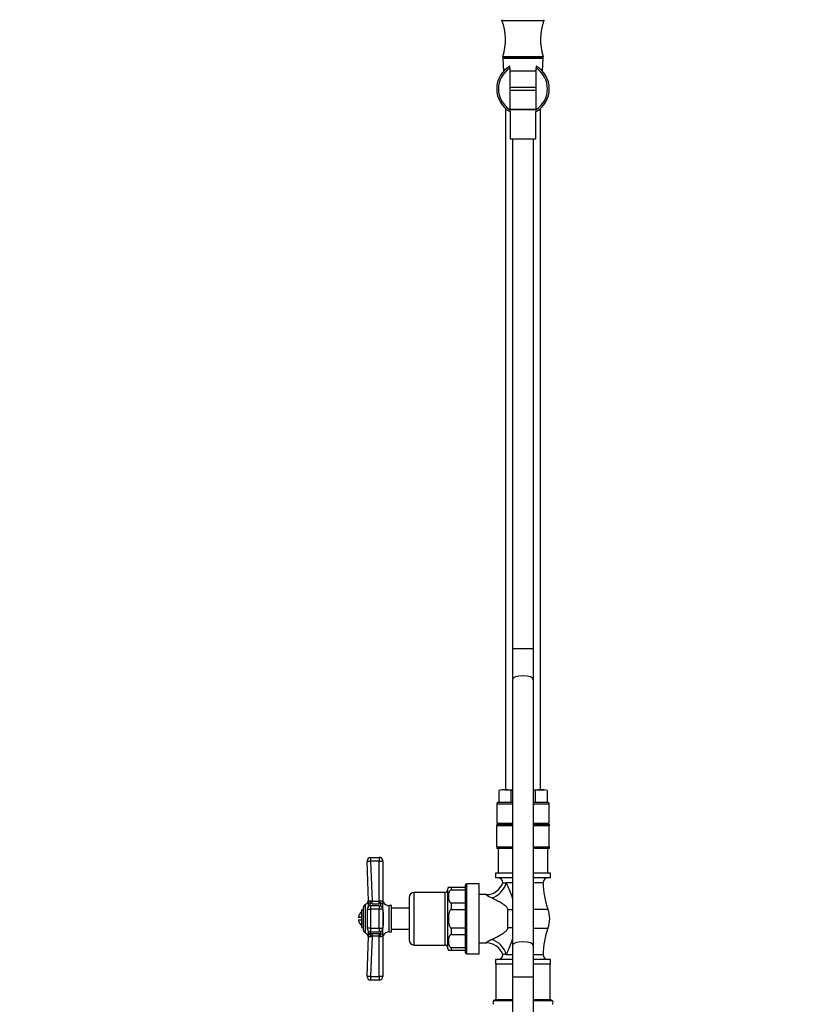
# Model space of a CAD drawing. Units: millimetres. Extents: x -506 to 2907, y 0 to 3143.
# Drawn here: x 385 to 830, y 1004 to 1565 of the extents above; entities that cross this region are included whole.
import ezdxf
from ezdxf import colors
from ezdxf.entities.mleader import LeaderData, LeaderLine
from ezdxf.math import Vec2, Vec3

# ---------------------------------------------------------------- set-up
doc = ezdxf.new("R2010")
doc.units = ezdxf.units.MM
doc.layers.add('DV4_Défaut', color=7, linetype='Continuous')
doc.layers.add('Défaut', color=7, linetype='Continuous')

# ---------------------------------------------------------------- blocks, each defined once
blk = doc.blocks.new('_DOT')
at = {"color": 0}
blk.add_line((0, 0), (-1, 0), dxfattribs=at)
at = {"color": 0, "const_width": 0.333}
blk.add_lwpolyline([(-0.1665, 0, 1), (0.1665, 0, 1)], format="xyb", close=True, dxfattribs=at)
blk = doc.blocks.new('SE3')
at = {"layer": 'DV4_Défaut', "color": 7, "linetype": 'Continuous'}
for p, q in [((660.04, 1565.02), (684.04, 1565.02)), ((660.54, 1544.52), (683.54, 1544.52)), ((660.54, 1544.52), (660.54, 1544.02)), ((660.54, 1544.02), (683.54, 1544.02)), ((660.56, 1543.49), (683.51, 1543.49)), ((660.56, 1543.49), (660.93, 1536.1)), ((683.14, 1536.1), (683.51, 1543.49)), ((683.54, 1544.02), (683.54, 1544.52)), ((664.54, 1537.84), (664.54, 1539.01)), ((664.54, 1537.84), (664.54, 1514.2)), ((679.54, 1536.02), (664.54, 1536.02)), ((679.54, 1539.01), (679.54, 1537.84)), ((679.54, 1514.2), (679.54, 1537.84)), ((664.54, 1527.02), (679.54, 1527.02)), ((679.54, 1525.02), (664.54, 1525.02)), ((662.04, 1514.84), (662.04, 1126.02)), ((662.54, 1514.35), (662.04, 1514.35)), ((663.04, 1514.02), (662.51, 1514.02)), ((662.54, 1514.49), (662.54, 1514.35)), ((679.68, 1514.02), (664.53, 1514.02)), ((664.54, 1514.49), (679.66, 1514.49)), ((664.54, 1514.2), (664.54, 1513.03)), ((664.74, 1512.92), (664.74, 1497.52)), ((679.34, 1497.52), (679.34, 1512.92)), ((679.54, 1513.03), (679.54, 1514.2)), ((681.54, 1514.02), (681.04, 1514.02)), ((681.54, 1514.02), (681.54, 1514.49)), ((682.04, 1126.02), (682.04, 1514.84)), ((664.74, 1497.52), (679.34, 1497.52)), ((666.04, 1497.52), (666.04, 1206.75)), ((678.04, 1206.75), (678.04, 1497.52)), ((666.04, 1206.75), (678.04, 1206.75)), ((666.04, 1206.75), (666.04, 1188.92)), ((678.04, 1188.92), (678.04, 1206.75)), ((666.04, 1188.92), (666.04, 1037.19)), ((678.04, 1037.19), (678.04, 1188.92)), ((658.18, 1125.7), (658.18, 1119.02)), ((661.65, 1126.02), (660.04, 1126.02)), ((661.65, 1126.02), (666.04, 1126.02)), ((665.11, 1125.7), (665.11, 1119.02)), ((678.04, 1126.02), (682.43, 1126.02)), ((678.97, 1125.7), (678.97, 1119.02)), ((682.43, 1126.02), (684.04, 1126.02)), ((685.89, 1125.7), (685.89, 1119.02)), ((657.04, 1118.02), (666.04, 1118.02)), ((657.04, 1118.02), (657.04, 1107.02)), ((658.04, 1119.02), (666.04, 1119.02)), ((678.04, 1119.02), (686.04, 1119.02)), ((678.04, 1118.02), (687.04, 1118.02)), ((687.04, 1107.02), (687.04, 1118.02)), ((657.04, 1107.02), (666.04, 1107.02)), ((660.29, 1107.02), (660.29, 1106.52)), ((678.04, 1107.02), (687.04, 1107.02)), ((683.79, 1106.52), (683.79, 1107.02)), ((657.14, 1106.52), (666.04, 1106.52)), ((657.14, 1106.52), (657.14, 1105.52)), ((657.14, 1093.52), (657.14, 1105.52)), ((666.21, 1105.52), (657.14, 1105.52)), ((686.94, 1105.52), (677.87, 1105.52)), ((678.04, 1106.52), (686.94, 1106.52)), ((686.94, 1106.52), (686.94, 1105.52)), ((686.94, 1093.52), (686.94, 1105.52)), ((657.14, 1093.52), (666.21, 1093.52)), ((657.14, 1093.52), (657.14, 1092.52)), ((666.04, 1092.52), (657.14, 1092.52)), ((657.84, 1092.52), (657.84, 1078.52)), ((677.87, 1093.52), (686.94, 1093.52)), ((686.94, 1092.52), (678.04, 1092.52)), ((686.24, 1078.52), (686.24, 1092.52)), ((686.94, 1093.52), (686.94, 1092.52)), ((583.92, 1062.51), (583.11, 1085.45)), ((585.11, 1087.52), (590.04, 1087.52)), ((585.11, 1087.52), (585.11, 1085.43)), ((585.11, 1085.43), (585.92, 1062.52)), ((590.04, 1085.43), (585.11, 1085.43)), ((590.04, 1087.52), (590.04, 1085.43)), ((590.04, 1062.52), (590.04, 1085.43)), ((592.04, 1085.52), (592.04, 1062.1)), ((666.04, 1078.52), (656.29, 1078.52)), ((656.29, 1078.52), (656.29, 1075.82)), ((666.04, 1075.82), (656.29, 1075.82)), ((687.79, 1078.52), (678.04, 1078.52)), ((687.79, 1075.82), (678.04, 1075.82)), ((687.79, 1075.82), (687.79, 1078.52)), ((610.04, 1037.52), (610.04, 1067.52)), ((627.54, 1067.52), (610.04, 1067.52)), ((627.54, 1067.52), (627.54, 1037.52)), ((629.04, 1069.27), (629.04, 1035.77)), ((629.48, 1070.52), (631.04, 1070.52)), ((631.04, 1070.52), (631.04, 1068.96)), ((631.04, 1070.52), (639.04, 1070.52)), ((631.04, 1068.96), (639.04, 1068.96)), ((639.04, 1071.52), (639.04, 1033.52)), ((640.04, 1032.52), (640.04, 1072.52)), ((647.04, 1072.52), (640.04, 1072.52)), ((647.04, 1032.52), (647.04, 1072.52)), ((660.54, 1072.97), (662.53, 1072.97)), ((666.04, 1072.97), (662.53, 1072.97)), ((683.54, 1072.97), (678.04, 1072.97)), ((583.81, 1059.45), (583.81, 1062.72)), ((583.82, 1062.75), (583.83, 1061.9)), ((585.92, 1062.52), (590.04, 1062.52)), ((585.92, 1060.91), (585.92, 1062.52)), ((590.04, 1062.52), (590.45, 1062.59)), ((590.04, 1060.91), (590.04, 1062.52)), ((592.25, 1061.28), (592.25, 1062.16)), ((607.04, 1064.52), (607.04, 1040.52)), ((651.2, 1066.27), (647.04, 1066.27)), ((580.04, 1047.52), (580.04, 1057.52)), ((581.04, 1057.52), (580.04, 1057.52)), ((581.04, 1046.09), (581.04, 1058.95)), ((582.21, 1044.27), (582.21, 1060.77)), ((583.11, 1057.93), (585.11, 1057.93)), ((583.11, 1057.93), (583.11, 1047.11)), ((585.92, 1060.91), (584.82, 1061.01)), ((584.82, 1059.91), (584.82, 1061.01)), ((585.11, 1059.93), (585.11, 1057.93)), ((590.04, 1059.93), (585.11, 1059.93)), ((585.11, 1057.93), (585.11, 1047.11)), ((590.04, 1057.93), (585.11, 1057.93)), ((590.04, 1060.91), (585.92, 1060.91)), ((590.86, 1060.97), (590.04, 1060.91)), ((590.04, 1059.93), (590.04, 1057.93)), ((590.04, 1047.11), (590.04, 1057.93)), ((592.04, 1057.93), (590.04, 1057.93)), ((590.86, 1059.75), (590.86, 1060.97)), ((592.04, 1057.93), (592.04, 1061.37)), ((592.04, 1057.93), (592.04, 1047.11)), ((592.25, 1056.54), (592.25, 1048.5)), ((595.72, 1045.02), (595.72, 1060.02)), ((597.04, 1060.02), (595.72, 1060.02)), ((597.04, 1045.02), (597.04, 1060.02)), ((607.04, 1058.52), (597.04, 1058.52)), ((631.04, 1061.54), (631.04, 1057.77)), ((631.04, 1061.54), (639.04, 1061.54)), ((631.04, 1057.77), (639.04, 1057.77)), ((663.46, 1047.33), (663.46, 1057.71)), ((678.04, 1057.93), (686.3, 1057.93)), ((580.04, 1053.27), (578.09, 1053.27)), ((580.04, 1051.77), (578.09, 1051.77)), ((580.04, 1047.52), (581.04, 1047.52)), ((585.11, 1047.11), (583.11, 1047.11)), ((583.78, 1045.61), (583.78, 1042.56)), ((583.81, 1042.32), (583.81, 1045.59)), ((584.82, 1044.03), (584.82, 1045.13)), ((585.11, 1047.11), (590.04, 1047.11)), ((585.11, 1047.11), (585.11, 1045.11)), ((585.11, 1045.11), (590.04, 1045.11)), ((590.04, 1047.11), (590.04, 1045.11)), ((590.04, 1047.11), (592.04, 1047.11)), ((590.86, 1044.07), (590.86, 1045.29)), ((592.04, 1043.67), (592.04, 1047.11)), ((595.72, 1045.02), (597.04, 1045.02)), ((597.04, 1046.52), (607.04, 1046.52)), ((631.04, 1047.27), (631.04, 1043.5)), ((631.04, 1047.27), (639.04, 1047.27)), ((678.04, 1047.11), (686.3, 1047.11)), ((583.11, 1019.59), (583.92, 1042.53)), ((583.83, 1043.14), (583.82, 1042.3)), ((584.82, 1044.03), (585.92, 1044.13)), ((585.92, 1042.52), (585.11, 1019.61)), ((585.92, 1044.13), (590.04, 1044.13)), ((585.92, 1042.52), (585.92, 1044.13)), ((590.04, 1042.52), (585.92, 1042.52)), ((590.04, 1044.13), (590.86, 1044.07)), ((590.04, 1042.52), (590.04, 1044.13)), ((590.04, 1019.61), (590.04, 1042.52)), ((590.45, 1042.45), (590.04, 1042.52)), ((592.04, 1042.94), (592.04, 1019.52)), ((592.25, 1042.88), (592.25, 1043.76)), ((631.04, 1043.5), (639.04, 1043.5)), ((610.04, 1037.52), (627.54, 1037.52)), ((629.48, 1034.52), (631.04, 1034.52)), ((631.04, 1036.08), (631.04, 1034.52)), ((631.04, 1036.08), (639.04, 1036.08)), ((631.04, 1034.52), (639.04, 1034.52)), ((647.04, 1038.77), (651.2, 1038.77)), ((666.04, 1037.19), (666.04, 1019.36)), ((678.04, 1019.36), (678.04, 1037.19)), ((640.04, 1032.52), (647.04, 1032.52)), ((666.04, 1029.22), (656.29, 1029.22)), ((656.29, 1029.22), (656.29, 1026.52)), ((662.53, 1032.07), (660.54, 1032.07)), ((662.53, 1032.07), (666.04, 1032.07)), ((678.04, 1032.07), (683.54, 1032.07)), ((687.79, 1029.22), (678.04, 1029.22)), ((687.79, 1026.52), (687.79, 1029.22)), ((666.04, 1026.52), (656.29, 1026.52)), ((656.54, 1026.52), (656.54, 1006.52)), ((687.79, 1026.52), (678.04, 1026.52)), ((687.54, 1006.52), (687.54, 1026.52)), ((585.11, 1019.61), (590.04, 1019.61)), ((585.11, 1019.61), (585.11, 1017.52)), ((590.04, 1017.52), (585.11, 1017.52)), ((590.04, 1019.61), (590.04, 1017.52)), ((666.04, 1019.36), (678.04, 1019.36)), ((666.04, 1019.36), (666.04, 737.02)), ((678.04, 737.02), (678.04, 1019.36)), ((656.54, 1006.52), (655.4, 1005.84)), ((655.4, 1005.84), (666.04, 1005.84)), ((656.54, 1006.52), (666.04, 1006.52)), ((678.04, 1006.52), (687.54, 1006.52)), ((678.04, 1005.84), (688.68, 1005.84)), ((688.68, 1005.84), (687.54, 1006.52))]:
    blk.add_line(p, q, dxfattribs=at)
for centre, radius, start, end in [((660.54, 1565.02), 0.5, 113.4186, 180), ((630.98, 1554.05), 31.06, 342.1199, 20.6744), ((713.09, 1554.05), 31.06, 159.3256, 197.8801), ((683.54, 1565.02), 0.5, 0, 66.5814), ((661.06, 1543.52), 0.5, 90, 182.8624), ((683.01, 1543.52), 0.5, 357.1376, 90), ((672.04, 1526.02), 15, 120, 240), ((672.04, 1526.02), 14, 122.3924, 237.6076), ((672.04, 1526.02), 15, 300, 60), ((672.04, 1526.02), 14, 302.3924, 57.6076), ((662.51, 1514.52), 0.5, 200.3438, 270), ((672.04, 1526.02), 15, 239.6686, 240.5039), ((672.04, 1526.02), 15, 299.5096, 300.4103), ((660.96, 1114.5), 11.54, 86.6054, 103.9396), ((662.33, 1114.5), 11.54, 76.0562, 93.3988), ((670.62, 1081.42), 44.62, 95.9048, 97.0989), ((673.69, 1086.49), 39.57, 82.3303, 83.6863), ((681.75, 1114.5), 11.54, 86.6054, 103.9396), ((683.11, 1114.5), 11.54, 76.0562, 93.3988), ((684.04, 1120.47), 5.55, 88.211, 90), ((658.04, 1118.02), 1, 90, 180), ((686.04, 1118.02), 1, 0, 90), ((585.11, 1085.52), 2, 90, 182.0136), ((590.04, 1085.52), 2, 0, 90), ((651.16, 1076.15), 9.87, 270.1796, 341.7208), ((657.68, 1072.97), 2.85, 0, 90), ((686.39, 1072.97), 2.85, 90, 180), ((610.04, 1064.52), 3, 90, 180), ((627.54, 1069.02), 1.5, 270, 0), ((631.04, 1069.27), 2, 140.3898, 180), ((640.04, 1071.52), 1, 90, 180), ((725.9, 1072.97), 42.36, 180, 200.7867), ((581.04, 1063.37), 2.85, 294.3652, 346.7988), ((581.89, 1063.28), 2, 343.4255, 2.0086), ((585.98, 1063.93), 1.42, 244.4248, 267.454), ((590.89, 1061.48), 1.19, 22.883, 111.5473), ((594.04, 1063.06), 2, 180, 206.6583), ((595.72, 1063.9), 3.89, 206.6583, 270), ((664.07, 1084.11), 22.05, 233.977, 243.5763), ((583.04, 1052.52), 5, 126.8699, 171.3731), ((583.04, 1058.95), 2, 114.3652, 180), ((585.11, 1057.93), 2, 90, 180), ((590.04, 1057.93), 2, 0, 90), ((589.35, 1056.4), 2.91, 2.7818, 22.2215), ((672.04, 1052.52), 15.25, 339.2133, 20.7867), ((583.04, 1052.52), 5, 188.6269, 233.1301), ((583.04, 1046.09), 2, 180, 245.6348), ((585.11, 1047.11), 2, 180, 270), ((590.04, 1047.11), 2, 270, 0), ((589.48, 1048.61), 2.77, 337.284, 357.7128), ((595.72, 1041.13), 3.89, 90, 153.3417), ((725.9, 1032.07), 42.36, 159.2133, 180), ((581.04, 1041.67), 2.85, 13.2012, 65.6348), ((581.89, 1041.76), 2, 357.9914, 17.2979), ((585.98, 1041.1), 1.42, 92.5657, 115.5555), ((590.89, 1043.56), 1.19, 248.4756, 337.0942), ((594.04, 1041.98), 2, 153.3417, 180), ((610.04, 1040.52), 3, 180, 270), ((664.07, 1020.93), 22.05, 116.4237, 126.023), ((627.54, 1036.02), 1.5, 0, 90), ((631.04, 1035.77), 2, 180, 219.5245), ((651.15, 1028.86), 9.89, 18.5247, 89.7005), ((640.04, 1033.52), 1, 180, 270), ((657.68, 1032.07), 2.85, 270, 0), ((686.39, 1032.07), 2.85, 180, 270), ((585.11, 1019.52), 2, 177.9864, 270), ((590.04, 1019.52), 2, 270, 0), ((656.04, 1004.77), 1.25, 120.677, 239.323), ((688.04, 1004.77), 1.25, 300.677, 59.323)]:
    blk.add_arc(centre, radius, start, end, dxfattribs=at)
for centre, major_axis, ratio, start_param, end_param in [((672.04, 1188.92), (-6, 0), 0.363915, 3.141593, 6.283185), ((585.11, 1085.52), (2, 0.07), 0.04341, 3.141593, 4.710863), ((590.04, 1085.52), (2, 0), 0.043437, 4.712389, 6.283185), ((654.26, 1072.97), (6.56, 7.55), 0.743042, 4.005386, 5.286123), ((581.92, 1062.44), (2, 0.07), 0.929783, 5.951169, 6.283185), ((584.82, 1062.55), (-0.44, -1.95), 0.255504, 0.717691, 1.680261), ((590.86, 1062.5), (0.33, -1.97), 0.196675, 4.635914, 5.571131), ((593.93, 1061.92), (-1.4, -1.43), 0.952292, 5.452112, 5.748874), ((594.04, 1062.1), (2, 0), 0.908993, 3.141593, 3.606869), ((594.04, 1056.91), (-2, 0), 0.416811, 0, 0.465276), ((663.46, 1061.48), (10, 0), 0.377304, 4.712389, 4.972638), ((594.04, 1048.13), (-2, 0), 0.416811, 5.817909, 6.283185), ((663.46, 1043.56), (10, 0), 0.377304, 1.310547, 1.570796), ((581.92, 1042.6), (2, -0.07), 0.929783, 0, 0.332017), ((584.82, 1042.49), (0.44, -1.95), 0.255504, 1.461331, 2.423901), ((590.86, 1042.54), (0.33, 1.97), 0.196675, 0.712055, 1.647272), ((593.93, 1043.12), (-1.4, 1.43), 0.952292, 0.534311, 0.831073), ((594.04, 1042.94), (2, 0), 0.908993, 2.676317, 3.141593), ((654.26, 1032.07), (-6.56, 7.55), 0.743042, 4.138655, 5.419392), ((672.04, 1037.19), (-6, 0), 0.363915, 3.141593, 6.283185), ((585.11, 1019.52), (-2, 0.07), 0.04341, 4.713915, 6.283185), ((590.04, 1019.52), (-2, 0), 0.043437, 3.141593, 4.712389)]:
    blk.add_ellipse(centre, major_axis=major_axis, ratio=ratio, start_param=start_param, end_param=end_param, dxfattribs=at)
for points, knots in [([(631.04, 1068.96), (630.79, 1068.96), (630.58, 1068.84), (630.27, 1068.58), (630.16, 1068.42), (629.88, 1067.95), (629.77, 1067.61), (629.53, 1066.61), (629.48, 1065.93), (629.48, 1064.57), (629.53, 1063.89), (629.77, 1062.89), (629.88, 1062.55), (630.16, 1062.08), (630.27, 1061.92), (630.57, 1061.66), (630.79, 1061.54), (631.04, 1061.54)], [0, 0, 0, 0, 0.0625, 0.0625, 0.125, 0.125, 0.25, 0.25, 0.5, 0.5, 0.75, 0.75, 0.875, 0.875, 0.9375, 0.9375, 1, 1, 1, 1]), ([(662.53, 1072.97), (662.78, 1072.42), (663.04, 1071.85), (663.55, 1070.69), (663.81, 1070.09), (664.55, 1068.29), (665.03, 1067.05), (665.67, 1065.17), (665.87, 1064.53), (666.08, 1063.81), (666.11, 1063.72), (666.13, 1063.63)], [0, 0, 0, 0, 0.194816, 0.194816, 0.389633, 0.389633, 0.779266, 0.779266, 0.974082, 0.974082, 1, 1, 1, 1]), ([(584.82, 1061.01), (584.72, 1061.07), (584.63, 1061.11), (584.45, 1061.2), (584.37, 1061.24), (584.17, 1061.34), (584.07, 1061.39), (583.93, 1061.51), (583.89, 1061.56), (583.84, 1061.71), (583.83, 1061.79), (583.83, 1061.9)], [0, 0, 0, 0, 0.125, 0.125, 0.25, 0.25, 0.5, 0.5, 0.75, 0.75, 1, 1, 1, 1]), ([(583.92, 1062.51), (583.92, 1062.37), (583.96, 1062.39), (584.09, 1062.53), (584.18, 1062.61), (584.55, 1062.81), (584.97, 1062.84), (585.37, 1062.66)], [0, 0, 0, 0, 0.25, 0.25, 0.5, 0.5, 1, 1, 1, 1]), ([(591.99, 1061.94), (591.99, 1061.92), (592, 1061.92), (592.02, 1061.93), (592.02, 1061.94), (592.03, 1061.99), (592.04, 1062.04), (592.04, 1062.1)], [0, 0, 0, 0, 0.25, 0.25, 0.5, 0.5, 1, 1, 1, 1]), ([(663.46, 1057.71), (663.46, 1057.84), (663.45, 1057.96), (663.38, 1058.2), (663.34, 1058.32), (663.17, 1058.66), (663.02, 1058.87), (662.69, 1059.25), (662.51, 1059.43), (662.13, 1059.77), (661.94, 1059.92), (661.34, 1060.38), (660.92, 1060.67), (660.07, 1061.21), (659.65, 1061.46), (658.36, 1062.21), (657.51, 1062.67), (655.84, 1063.55), (655.03, 1063.97), (654.26, 1064.36)], [0, 0, 0, 0, 0.03125, 0.03125, 0.0625, 0.0625, 0.125, 0.125, 0.1875, 0.1875, 0.25, 0.25, 0.375, 0.375, 0.5, 0.5, 0.75, 0.75, 1, 1, 1, 1]), ([(592.04, 1061.37), (592.01, 1061.34), (591.98, 1061.31), (591.87, 1061.27), (591.8, 1061.25), (591.61, 1061.19), (591.49, 1061.16), (591.28, 1061.1), (591.2, 1061.08), (591.04, 1061.03), (590.95, 1061), (590.86, 1060.97)], [0, 0, 0, 0, 0.25, 0.25, 0.5, 0.5, 0.75, 0.75, 0.875, 0.875, 1, 1, 1, 1]), ([(592.25, 1061.28), (592.25, 1061.25), (592.24, 1061.22), (592.22, 1061.19), (592.2, 1061.19), (592.14, 1061.22), (592.09, 1061.28), (592.04, 1061.37)], [0, 0, 0, 0, 0.25, 0.25, 0.5, 0.5, 1, 1, 1, 1]), ([(631.04, 1057.77), (630.79, 1057.77), (630.58, 1057.6), (630.27, 1057.23), (630.16, 1057.01), (629.88, 1056.34), (629.77, 1055.86), (629.53, 1054.45), (629.48, 1053.48), (629.48, 1051.56), (629.53, 1050.59), (629.77, 1049.17), (629.88, 1048.69), (630.16, 1048.02), (630.27, 1047.81), (630.58, 1047.44), (630.8, 1047.27), (631.04, 1047.27)], [0, 0, 0, 0, 0.0625, 0.0625, 0.125, 0.125, 0.25, 0.25, 0.5, 0.5, 0.75, 0.75, 0.875, 0.875, 0.9375, 0.9375, 1, 1, 1, 1]), ([(654.26, 1040.68), (654.64, 1040.88), (655.04, 1041.08), (655.86, 1041.5), (656.27, 1041.71), (657.52, 1042.37), (658.37, 1042.83), (659.65, 1043.58), (660.08, 1043.83), (660.92, 1044.37), (661.33, 1044.65), (661.94, 1045.12), (662.14, 1045.28), (662.51, 1045.61), (662.7, 1045.79), (663.02, 1046.18), (663.17, 1046.38), (663.34, 1046.72), (663.38, 1046.84), (663.45, 1047.08), (663.46, 1047.2), (663.46, 1047.33)], [0, 0, 0, 0, 0.125, 0.125, 0.25, 0.25, 0.5, 0.5, 0.625, 0.625, 0.75, 0.75, 0.8125, 0.8125, 0.875, 0.875, 0.9375, 0.9375, 0.96875, 0.96875, 1, 1, 1, 1]), ([(583.83, 1043.14), (583.83, 1043.25), (583.84, 1043.33), (583.89, 1043.48), (583.93, 1043.53), (584.07, 1043.65), (584.17, 1043.7), (584.44, 1043.84), (584.62, 1043.92), (584.82, 1044.03)], [0, 0, 0, 0, 0.25, 0.25, 0.5, 0.5, 0.75, 0.75, 1, 1, 1, 1]), ([(585.37, 1042.38), (585.27, 1042.34), (585.17, 1042.3), (584.97, 1042.26), (584.87, 1042.25), (584.59, 1042.25), (584.43, 1042.29), (584.24, 1042.39), (584.19, 1042.43), (584.09, 1042.51), (584.06, 1042.55), (583.99, 1042.61), (583.96, 1042.64), (583.94, 1042.64), (583.93, 1042.63), (583.92, 1042.59), (583.92, 1042.56), (583.92, 1042.53)], [0, 0, 0, 0, 0.125, 0.125, 0.25, 0.25, 0.5, 0.5, 0.625, 0.625, 0.75, 0.75, 0.875, 0.875, 0.9375, 0.9375, 1, 1, 1, 1]), ([(590.86, 1044.07), (590.95, 1044.04), (591.04, 1044.01), (591.2, 1043.96), (591.28, 1043.94), (591.49, 1043.88), (591.61, 1043.85), (591.8, 1043.79), (591.87, 1043.77), (591.98, 1043.73), (592.01, 1043.7), (592.04, 1043.67)], [0, 0, 0, 0, 0.125, 0.125, 0.25, 0.25, 0.5, 0.5, 0.75, 0.75, 1, 1, 1, 1]), ([(592.04, 1042.94), (592.04, 1043), (592.03, 1043.05), (592.02, 1043.1), (592.02, 1043.11), (592, 1043.12), (591.99, 1043.12), (591.99, 1043.1)], [0, 0, 0, 0, 0.5, 0.5, 0.75, 0.75, 1, 1, 1, 1]), ([(592.04, 1043.67), (592.06, 1043.72), (592.09, 1043.75), (592.14, 1043.81), (592.16, 1043.83), (592.22, 1043.86), (592.25, 1043.83), (592.25, 1043.76)], [0, 0, 0, 0, 0.25, 0.25, 0.5, 0.5, 1, 1, 1, 1]), ([(631.04, 1043.5), (630.79, 1043.5), (630.58, 1043.39), (630.27, 1043.12), (630.16, 1042.96), (629.88, 1042.49), (629.77, 1042.16), (629.53, 1041.15), (629.48, 1040.47), (629.48, 1039.11), (629.53, 1038.43), (629.77, 1037.43), (629.88, 1037.1), (630.16, 1036.62), (630.27, 1036.47), (630.57, 1036.2), (630.79, 1036.08), (631.04, 1036.08)], [0, 0, 0, 0, 0.0625, 0.0625, 0.125, 0.125, 0.25, 0.25, 0.5, 0.5, 0.75, 0.75, 0.875, 0.875, 0.9375, 0.9375, 1, 1, 1, 1]), ([(666.09, 1041.25), (666.08, 1041.22), (666.07, 1041.19), (665.88, 1040.52), (665.67, 1039.88), (665.03, 1037.99), (664.55, 1036.76), (663.81, 1034.96), (663.56, 1034.36), (663.05, 1033.2), (662.79, 1032.63), (662.53, 1032.07)], [0, 0, 0, 0, 0.009734, 0.009734, 0.207787, 0.207787, 0.603894, 0.603894, 0.801947, 0.801947, 1, 1, 1, 1])]:
    blk.add_open_spline(points, degree=3, knots=knots, dxfattribs=at)

msp = doc.modelspace()

# ---------------------------------------------------------------- block references
at = {"layer": 'Défaut'}
msp.add_blockref('SE3', (0, 0), dxfattribs=at)

# ---------------------------------------------------------------- leaders
at = {"layer": 'Défaut', "color": 7, "linetype": 'Continuous'}
ml = msp.add_multileader_mtext('Standard', dxfattribs=at)
ml.set_content('{\\pxsm0.9;\\fSolid Edge ISO|b1||i0||c0|p34;\\W1.;04/10/2021\\P}', color=256)
ml.set_leader_properties()
ml.set_arrow_properties(name='DOT')
ml.build(insert=Vec2(0, 0))
ml.multileader.update_dxf_attribs({"leader_type": 0, "dogleg_length": 0, "arrow_head_size": 12})
ctx = ml.context
ctx.base_point, ctx.char_height, ctx.arrow_head_size, ctx.landing_gap_size = Vec3(2136.64, 3100.43), 12, 12, 4.2
notes = []
notes.append((ctx, [(0, (0, 0, 0), (0, 0), (1, 0), 1, [])]))
ctx.mtext.insert = Vec3(2138.64, 3106.55)
for ctx, leaders in notes:
    for number, flags, end, landing, length, lines in leaders:
        leader = LeaderData()
        leader.index, (leader.has_last_leader_line, leader.has_dogleg_vector, leader.attachment_direction) = number, flags
        leader.last_leader_point, leader.dogleg_vector, leader.dogleg_length = Vec3(end), Vec3(landing), length
        for number, points, colour, breaks in lines:
            line = LeaderLine()
            line.index, line.vertices, line.color, line.breaks = number, Vec3.list(points), colors.encode_raw_color(colour), breaks
            leader.lines.append(line)
        ctx.leaders.append(leader)

doc.saveas('drawing.dxf')
